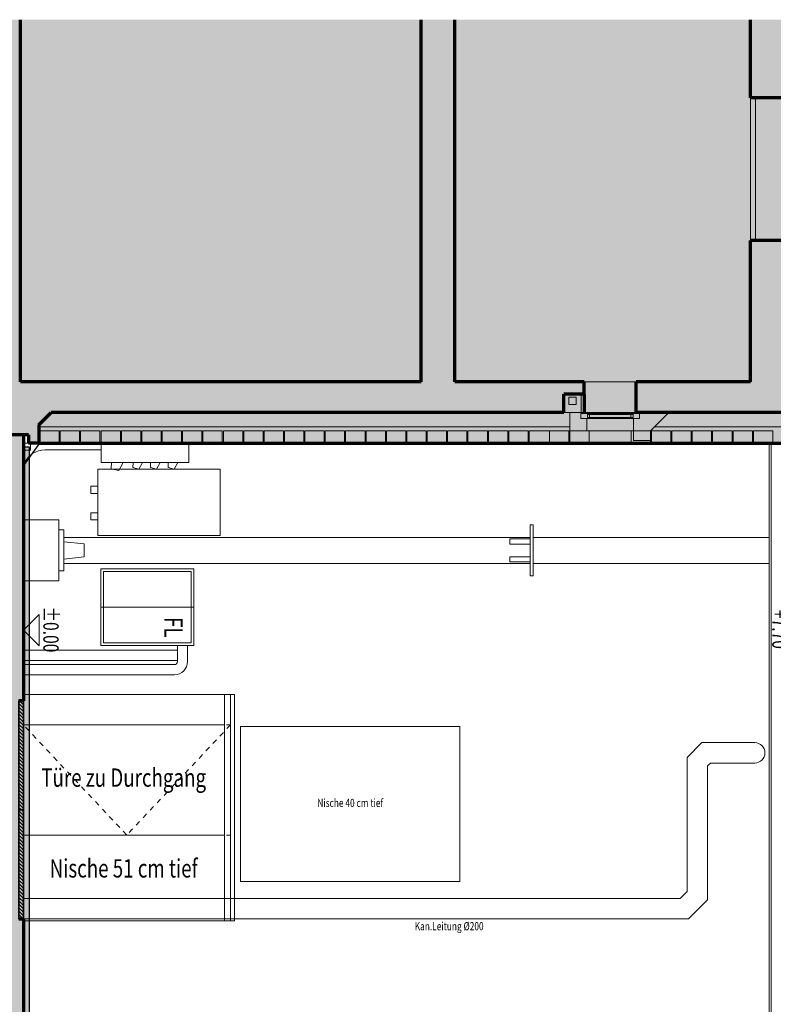
# Model space of a CAD drawing. Units: millimetres. Extents: x -31370 to 31358, y -37281 to 38843.
# Drawn here: x 17951 to 25344, y 11075 to 20733 of the extents above; entities that cross this region are included whole.
import ezdxf
from ezdxf.enums import TextEntityAlignment as Align

# ---------------------------------------------------------------- set-up
doc = ezdxf.new("R2010")
doc.units = ezdxf.units.MM
doc.header["$LTSCALE"] = 500
doc.linetypes.add('VVUF', pattern=[0.2, 0.1, -0.1])
doc.layers.get('0').update_dxf_attribs({"lineweight": 18})
doc.layers.get('DEFPOINTS').update_dxf_attribs({"lineweight": 18})
for name, color, linetype, lineweight in [('BÜH 250 CON 0.18', 250, 'Continuous', 18), ('BÜH 252 CON 0.18', 252, 'Continuous', 18), ('BÜH 7 CON 0.18', 7, 'Continuous', 18), ('BÜH 7 CON 0.35', 7, 'Continuous', 35), ('BÜH 7 CON 0.70', 7, 'Continuous', 70), ('BÜH 7 VVUF 0.18', 7, 'VVUF', 18), ('BÜH MASS', 7, 'Continuous', 18), ('BÜH SCHRAFF 252 CON 0.18 15%', 252, 'Continuous', 18), ('BÜH SCHRAFF 252 CON 0.18 40%', 252, 'Continuous', 18), ('BÜH TEXT 251', 7, 'Continuous', 18), ('BÜH TEXT 7', 7, 'VVUF', 18), ('BÜH_Halle Nord', 7, 'Continuous', 18), ('BÜH_Wandansicht', 7, 'Continuous', 18)]:
    doc.layers.add(name, color=color, linetype=linetype, lineweight=lineweight)
doc.layers.add('BÜH_Holzboden 2025', color=250, linetype='Continuous')
doc.styles.get("Standard").update_dxf_attribs({"font": 'arial.ttf', "width": 0.75})
doc.dimstyles.new('_VZStandar_35__0C__50_14_10001', dxfattribs={"dimscale": 5, "dimtxt": 35, "dimasz": 1.5, "dimexe": 35, "dimexo": 35, "dimgap": 17.5, "dimtad": 1, "dimdec": 0, "dimrnd": 1, "dimzin": 0, "dimdsep": 46, "dimtxsty": 'Standard', "dimblk1": 'C', "dimblk2": 'C', "dimsah": 1, "dimcen": 10, "dimdle": 20, "dimadec": 0, "dimazin": 0, "dimtfac": 1, "dimtdec": 1, "dimtofl": 0, "dimtmove": 2, "dimatfit": 2, "dimfxl": 1, "dimtolj": 1, "dimtzin": 0, "dimarcsym": 0})
pattern_1 = [(135, (708.388, 0), (16.970563, 16.970563), [])]

# ---------------------------------------------------------------- blocks, each defined once
blk = doc.blocks.new('C')
blk.add_line((-17.5, 0), (17.5, 0))
at = {"color": 7}
blk.add_circle((0, 0), 2, dxfattribs=at)
blk = doc.blocks.new('*D126')
at = {"layer": 'BÜH MASS', "color": 0, "lineweight": -2, "transparency": 16777216}
for p, q in [((17254.9, 55482.2), (15357, 55482.2)), ((15532, 7661.9), (15532, 55482.2)), ((15532, 55474.7), (15532, 31908.9)), ((17254.3, 7661.9), (15357, 7661.9))]:
    blk.add_line(p, q, dxfattribs=at)
at = {"layer": 'DEFPOINTS', "color": 0, "transparency": 16777216}
for p in [(15532, 55482.2), (17429.9, 55482.2), (17429.3, 7661.9)]:
    blk.add_point(p, dxfattribs=at)
at = {"layer": 'BÜH MASS', "color": 0, "lineweight": -2, "transparency": 16777216, "xscale": 7.5, "yscale": 7.5, "zscale": 7.5}
for p, rotation in [((15532, 55482.2), 90), ((15532, 7661.9), 270)]:
    blk.add_blockref('C', p, dxfattribs=dict(at, rotation=rotation))
at = {"layer": 'BÜH MASS', "color": 0, "transparency": 16777216, "insert": (15679.2, 31572.1), "char_height": 175, "attachment_point": 5, "rotation": 270}
blk.add_mtext('\\A1;47820', dxfattribs=at)
blk = doc.blocks.new('Säulen Schnitt N')
at = {"layer": 'BÜH 252 CON 0.18'}
for p, q in [((24745, 55481.8), (24744.5, 20014.2)), ((24765, 55481.8), (24764.5, 19674.2)), ((17430, 54729.7), (17775, 54729.7)), ((17775, 54729.7), (17775, 54629.7)), ((17775, 54669.9), (17775, 54129.7)), ((22399.8, 54179.7), (22399.8, 54679.7)), ((22399.8, 54679.7), (22429.8, 54679.7)), ((22429.8, 54179.7), (22429.8, 54679.7)), ((17775, 54629.7), (17825, 54629.7)), ((17775, 54629.7), (17825, 54629.7)), ((17825, 54629.7), (17825, 54229.7)), ((17825, 54557.2), (22399.8, 54557.1)), ((18025, 54494.2), (17825, 54514.7)), ((18025, 54494.2), (18025, 54365.2)), ((22399.8, 54542.2), (22199.8, 54542.2)), ((22199.8, 54542.2), (22199.8, 54492.2)), ((22199.8, 54492.2), (22399.8, 54492.2)), ((22429.8, 54557.1), (24745, 54557.1)), ((18025, 54365.2), (17825, 54344.7)), ((17825, 54302.2), (22399.8, 54302.1)), ((22199.8, 54317.2), (22199.8, 54367.2)), ((22199.8, 54367.2), (22399.8, 54367.2)), ((22399.8, 54317.2), (22199.8, 54317.2)), ((22429.8, 54302.1), (24745, 54302.1)), ((17775, 54229.7), (17825, 54229.7)), ((17775, 54229.7), (17775, 54129.7)), ((17775, 54229.7), (17825, 54229.7)), ((17430, 54129.7), (17775, 54129.7)), ((22399.8, 54179.7), (22429.8, 54179.7))]:
    blk.add_line(p, q, dxfattribs=at)
blk = doc.blocks.new('Türe N')
at = {"layer": 'BÜH 7 CON 0.18'}
for p, q in [((17430, 53017.2), (19499.9, 53017.2)), ((19399.9, 50797.2), (19399.9, 53017.2)), ((19459.9, 50797.2), (19459.9, 53017.2)), ((19499.9, 50797.2), (19499.9, 53017.2)), ((17430, 52717.2), (19399.9, 52717.2)), ((17430, 51637.2), (19399.9, 51637.2)), ((17430, 50797.2), (19499.9, 50797.2))]:
    blk.add_line(p, q, dxfattribs=at)
at = {"layer": 'BÜH 7 VVUF 0.18', "linetype": 'VVUF'}
for p, q in [((18442.4, 51637.2), (17430, 52717.2)), ((19459.9, 52717.2), (18442.4, 51637.2)), ((19419.9, 52717.2), (19459.9, 52717.2)), ((19419.9, 51637.2), (19459.9, 51637.2))]:
    blk.add_line(p, q, dxfattribs=at)
at = {"layer": 'BÜH TEXT 7', "width": 0.75}
for s, p in [('Türe zu Durchgang', (18412.4, 52177.2)), ('Nische 51 cm tief', (18412.4, 51287.2))]:
    blk.add_text(s, height=180, dxfattribs=at).set_placement(p, align=Align.MIDDLE)
blk = doc.blocks.new('Wandaufbauten N')
at = {"layer": 'BÜH 252 CON 0.18'}
for p, q in [((17432.9, 55262.2), (17432.9, 55482.2)), ((17586.2, 55482.2), (17432.9, 55267.3)), ((17499.9, 55412.2), (17499.9, 55482.2)), ((17499.9, 55412.2), (17429.9, 55412.2)), ((17534.7, 55404.8), (17532.3, 55406.6)), ((18190, 55417.6), (17640.7, 55417.6)), ((17429.9, 55282.2), (17435.3, 55282.2)), ((18289.6, 55228.6), (18291.8, 55291.9)), ((18364.9, 55211.9), (18408.4, 55291.9)), ((18502.4, 55241.3), (18504.1, 55291.9)), ((18562.7, 55227.9), (18597.4, 55291.9)), ((18674.9, 55241.3), (18676.7, 55291.9)), ((18735.2, 55227.9), (18770, 55291.9)), ((18847.5, 55241.3), (18849.2, 55291.9)), ((18907.7, 55227.9), (18942.5, 55291.9)), ((18159.9, 55225.2), (19359.9, 55225.2)), ((18159.9, 55225.2), (18159.9, 54575.2)), ((18364.9, 55211.9), (18289.6, 55228.6)), ((18562.7, 55227.9), (18502.4, 55241.3)), ((18735.2, 55227.9), (18674.9, 55241.3)), ((18907.7, 55227.9), (18847.5, 55241.3)), ((19359.9, 55225.2), (19359.9, 54575.2)), ((18089.9, 55058.6), (18089.9, 54988.6)), ((18089.9, 55058.6), (18159.9, 55058.6)), ((18089.9, 54988.6), (18159.9, 54988.6)), ((18089.9, 54798.4), (18089.9, 54728.4)), ((18089.9, 54798.4), (18159.9, 54798.4)), ((18089.9, 54728.4), (18159.9, 54728.4)), ((18159.9, 54575.2), (19359.9, 54575.2)), ((18189.9, 54247.2), (19099.9, 54247.2)), ((18189.9, 54247.2), (18189.9, 53497.2)), ((18214.9, 54222.2), (19074.9, 54222.2)), ((18214.9, 54222.2), (18214.9, 53522.2)), ((19074.9, 54222.2), (19074.9, 53522.2)), ((19099.9, 54247.2), (19099.9, 53497.2)), ((19099.9, 53872.2), (18189.9, 53872.2)), ((18214.9, 53522.2), (19074.9, 53522.2)), ((18939.4, 53450.8), (17429.9, 53450.8)), ((18189.9, 53497.2), (19099.9, 53497.2)), ((18939.4, 53497.2), (18939.4, 53339)), ((19039.4, 53497.2), (19039.4, 53339)), ((18939.4, 53350.8), (17429.9, 53350.8)), ((18909.4, 53309), (17429.9, 53309)), ((18909.4, 53209), (17429.9, 53209)), ((24084.8, 52543.6), (23939.5, 52398.3)), ((24084.8, 52543.6), (24602.4, 52543.6)), ((23939.5, 52398.3), (23939.5, 51083.8)), ((24167.7, 52343.6), (24139.5, 52315.5)), ((24139.5, 52315.5), (24139.5, 51001)), ((24167.7, 52343.6), (24602.4, 52343.6)), ((17429.9, 51014.7), (23870.4, 51014.7)), ((23870.4, 51014.7), (23939.5, 51083.8)), ((23953.2, 50814.7), (24139.5, 51001)), ((17429.9, 50814.7), (23953.2, 50814.7))]:
    blk.add_line(p, q, dxfattribs=at)
for points in [[(17589.9, 55482.2), (17429.9, 55482.2), (17429.9, 55262.2), (17432.9, 55262.2), (17589.9, 55482.2)], [(19559.9, 51182.2), (19559.9, 52702.2), (21709.9, 52702.2), (21709.9, 51182.2), (19559.9, 51182.2)]]:
    blk.add_lwpolyline(points, dxfattribs=at)
blk.add_lwpolyline([(18190, 55481.9), (19050, 55481.9), (19050, 55291.9), (18190, 55291.9)], close=True, dxfattribs=at)
for centre, radius, start, end in [((17647.4, 55184.3), 233.3, 91.64457, 155.26827), ((18909.4, 53339), 30, 270, 0), ((18909.4, 53339), 130, 270, 0), ((24602.4, 52443.6), 100, 270, 90)]:
    blk.add_arc(centre, radius, start, end, dxfattribs=at)
at = {"layer": 'BÜH TEXT 251', "width": 0.75}
blk.add_text('FL', height=180, rotation=270, dxfattribs=at).set_placement((18876.5, 53674.4), align=Align.MIDDLE)
blk.add_text('Nische 40 cm tief', height=80, dxfattribs=at).set_placement((20634.9, 51942.2), align=Align.MIDDLE)
blk.add_text('Kan.Leitung %%C200', height=80, dxfattribs=at).set_placement((21267.2, 50703))
blk = doc.blocks.new('Galerie Nord')
at = {"layer": 'BÜH MASS', "width": 0.75}
blk.add_text('+7.70', height=150, rotation=270, dxfattribs=at).set_placement((34774.6, 53654.3), align=Align.CENTER)
blk = doc.blocks.new('Bodenöffnungen Schnitt Nord')
at = {"layer": 'BÜH SCHRAFF 252 CON 0.18 40%'}
h = blk.add_hatch(dxfattribs=at)
h.set_pattern_fill('FEUERFES,_O', color=256, scale=3)
h.set_pattern_definition(pattern_1)
h.paths.add_polyline_path([(17384.9, 52931.7), (17384.9, 52954.2), (17429.9, 52954.2), (17429.9, 51884.2), (17384.9, 51884.2), (17384.9, 51915.7), (17384.9, 52931.7)])
h = blk.add_hatch(dxfattribs=at)
h.set_pattern_fill('FEUERFES,_O', color=256, scale=3)
h.set_pattern_definition(pattern_1)
h.paths.add_polyline_path([(17429.9, 51883.2), (17384.9, 51883.2), (17384.9, 50813.2), (17429.9, 50813.2)])
at = {"layer": 'BÜH 7 CON 0.35'}
for points in [[(17429.9, 51884.2), (17384.9, 51884.2), (17384.9, 52954.2), (17429.9, 52954.2)], [(17429.9, 51883.2), (17384.9, 51883.2), (17384.9, 50813.2), (17429.9, 50813.2)]]:
    blk.add_lwpolyline(points, close=True, dxfattribs=at)
blk = doc.blocks.new('A$C2c805243')
at = {"layer": 'BÜH_Holzboden 2025', "transparency": 33554567}
h = blk.add_hatch(color=256, dxfattribs=at)
h.dxf.hatch_style = 1
h.paths.add_polyline_path([(18048.5, 16540), (17988.5, 16540), (17988.5, 0), (18048.5, 0)])
at = {"layer": 'BÜH_Holzboden 2025'}
blk.add_lwpolyline([(18048.5, 16540), (17988.5, 16540), (17988.5, 0), (18048.5, 0)], close=True, dxfattribs=at)
blk = doc.blocks.new('Gebäude Nord')
at = {"layer": 'BÜH SCHRAFF 252 CON 0.18 15%'}
h = blk.add_hatch(color=256, dxfattribs=at)
h.dxf.hatch_style = 1
h.paths.add_polyline_path([(21330, 59635.7), (17399.9, 59635.7), (17399.9, 56081.9), (21330, 56081.9)])
h = blk.add_hatch(color=256, dxfattribs=at)
h.dxf.hatch_style = 1
h.paths.add_polyline_path([(24560, 59635.4), (21660, 59635.4), (21660, 56081.9), (22930, 56081.9), (24560, 56081.8)])
h = blk.add_hatch(color=256, dxfattribs=at)
h.dxf.hatch_style = 1
h.paths.add_polyline_path([(17429.9, 52955.2), (17384.9, 52955.2), (17384.9, 50812.2), (17429.9, 50812.2)])
h.paths.add_polyline_path([(17384.9, 52971.7), (17028.9, 52971.7), (17028.9, 50795.7), (17384.9, 50795.7)])
at = {"layer": 'BÜH SCHRAFF 252 CON 0.18 40%'}
h = blk.add_hatch(color=256, dxfattribs=at)
h.dxf.hatch_style = 1
h.paths.add_polyline_path([(25425, 57469.3), (25355, 57469.3), (25355.1, 59089.3), (25240.1, 59089.3), (25240.1, 59206.1), (25240.1, 59635.3), (13749.9, 59635.7), (13749.9, 39202.2), (12549.9, 39202.2), (12549.9, 34588.2), (13749.9, 34588.2), (13749.9, 11759.3), (13649.9, 11759.3), (13649.3, 1660.8), (24699.3, 1660.7), (24699.3, 4456.8), (17429.9, 4456.9), (17429.9, 55562.2), (17479.9, 55562.2), (17480, 55481.9), (25535, 55481.8), (25535, 57399.3), (25535, 57469.3)])
h.paths.add_polyline_path([(21660, 59635.4), (24560, 59635.4), (24560, 56081.8), (21660, 56081.8)])
h.paths.add_polyline_path([(17399.9, 59635.7), (21330, 59635.7), (21330, 56081.9), (17399.9, 56081.9)])
h.paths.add_polyline_path([(14450.1, 59635.7), (17099.9, 59635.7), (17099.9, 56082.2), (14450.1, 56082.2)])
h.paths.add_polyline_path([(14138.9, 55192.2), (17028.9, 55192.2), (17028.9, 24179.3), (14138.9, 24179.3)])
h.paths.add_polyline_path([(14138.9, 23979.3), (17179.9, 23979.3), (17179.9, 11659.3), (14138.9, 11659.3)])
h.paths.add_polyline_path([(17028.9, 52971.7), (17384.9, 52971.7), (17384.9, 50795.7), (17028.9, 50795.7)])
h.paths.add_polyline_path([(17384.9, 50812.2), (17429.9, 50812.2), (17429.9, 52955.2), (17384.9, 52955.2)])
h.paths.add_polyline_path([(17028.9, 47978.7), (17384.9, 47978.7), (17384.9, 45802.7), (17028.9, 45802.7)])
h.paths.add_polyline_path([(17384.9, 45819.2), (17429.9, 45819.2), (17429.9, 47962.2), (17384.9, 47962.2)])
h.paths.add_polyline_path([(17028.9, 42985.7), (17384.9, 42985.7), (17384.9, 40809.7), (17028.9, 40809.7)])
h.paths.add_polyline_path([(17384.9, 40826.2), (17429.9, 40826.2), (17429.9, 42969.2), (17384.9, 42969.2)])
h.paths.add_polyline_path([(14069.9, 11459.3), (17179.9, 11459.3), (17179.9, 4172.2), (14069.9, 4172.2)])
h.paths.add_polyline_path([(14419.9, 3922.2), (17109.9, 3922.2), (17109.9, 1660.7), (14419.9, 1660.7)])
h.paths.add_polyline_path([(17389.9, 3922.2), (21839.9, 3922.2), (21839.9, 1660.7), (17389.9, 1660.7)])
h.paths.add_polyline_path([(22099.9, 3922.2), (24339.9, 3922.2), (24339.9, 1660.7), (22099.9, 1660.7)])
at = {"layer": 'BÜH 250 CON 0.18'}
for p, q in [((24560, 57469.3), (24560.1, 58869.3)), ((24610, 57469.3), (24610.1, 58869.3)), ((23440, 56081.9), (22930, 56081.9)), ((22899.9, 55951.9), (22929.9, 55951.9)), ((22899.9, 55951.9), (22899.9, 55781.9)), ((22929.9, 55951.9), (22929.9, 55781.9)), ((22899.9, 55781.9), (22730, 55781.9)), ((22790, 55601.9), (22790, 55781.9)), ((22929.9, 55781.9), (22899.9, 55781.9)), ((22930, 55781.9), (22900, 55781.9)), ((23440, 55781.9), (22930, 55781.9)), ((22961, 55731.9), (22961, 55771.9)), ((22961, 55761.9), (23409, 55761.8)), ((22961, 55731.9), (23409, 55731.9)), ((22981, 55771.9), (23389, 55771.9)), ((23409, 55731.9), (23409, 55771.9)), ((23580, 55601.8), (23760, 55781.8)), ((22790, 55641.9), (17580, 55641.9)), ((22955, 55721.9), (22955, 55601.9)), ((22981, 55721.9), (23389, 55721.9)), ((23415, 55721.9), (23415, 55601.9)), ((25390, 55641.8), (23620, 55641.9)), ((17590, 55601.9), (17590, 55481.9)), ((17780, 55601.9), (17590, 55601.9)), ((17780, 55481.9), (17780, 55601.9)), ((17980, 55601.9), (17790, 55601.9)), ((17790, 55601.9), (17790, 55481.9)), ((17790, 55601.9), (17790, 55481.9)), ((17980, 55481.9), (17980, 55601.9)), ((18180, 55601.9), (17990, 55601.9)), ((17990, 55601.9), (17990, 55481.9)), ((18180, 55481.9), (18180, 55601.9)), ((18380, 55601.9), (18190, 55601.9)), ((18190, 55601.9), (18190, 55481.9)), ((18380, 55481.9), (18380, 55601.9)), ((18580, 55601.9), (18390, 55601.9)), ((18390, 55601.9), (18390, 55481.9)), ((18580, 55481.9), (18580, 55601.9)), ((18780, 55601.9), (18590, 55601.9)), ((18590, 55601.9), (18590, 55481.9)), ((18780, 55481.9), (18780, 55601.9)), ((18980, 55601.9), (18790, 55601.9)), ((18790, 55601.9), (18790, 55481.9)), ((18980, 55481.9), (18980, 55601.9)), ((19180, 55601.9), (18990, 55601.9)), ((18990, 55601.9), (18990, 55481.9)), ((19180, 55481.9), (19180, 55601.9)), ((19380, 55601.9), (19190, 55601.9)), ((19190, 55601.9), (19190, 55481.9)), ((19380, 55481.9), (19380, 55601.9)), ((19580, 55601.9), (19390, 55601.9)), ((19390, 55601.9), (19390, 55481.9)), ((19580, 55481.9), (19580, 55601.9)), ((19780, 55601.9), (19590, 55601.9)), ((19590, 55601.9), (19590, 55481.9)), ((19780, 55481.9), (19780, 55601.9)), ((19980, 55601.9), (19790, 55601.9)), ((19790, 55601.9), (19790, 55481.9)), ((19980, 55481.9), (19980, 55601.9)), ((20180, 55601.9), (19990, 55601.9)), ((19990, 55601.9), (19990, 55481.9)), ((20180, 55481.9), (20180, 55601.9)), ((20380, 55601.9), (20190, 55601.9)), ((20190, 55601.9), (20190, 55481.9)), ((20380, 55481.9), (20380, 55601.9)), ((20580, 55601.9), (20390, 55601.9)), ((20390, 55601.9), (20390, 55481.9)), ((20580, 55481.9), (20580, 55601.9)), ((20780, 55601.9), (20590, 55601.9)), ((20590, 55601.9), (20590, 55481.9)), ((20780, 55481.9), (20780, 55601.9)), ((20980, 55601.9), (20790, 55601.9)), ((20790, 55601.9), (20790, 55481.9)), ((20980, 55481.9), (20980, 55601.9)), ((21180, 55601.9), (20990, 55601.9)), ((20990, 55601.9), (20990, 55481.9)), ((21180, 55481.9), (21180, 55601.9)), ((21190, 55601.9), (21190, 55481.9)), ((21380, 55601.9), (21190, 55601.9)), ((21380, 55481.9), (21380, 55601.9)), ((21390, 55601.9), (21390, 55481.9)), ((21580, 55601.9), (21390, 55601.9)), ((21580, 55481.9), (21580, 55601.9)), ((21590, 55601.9), (21590, 55481.9)), ((21780, 55601.9), (21590, 55601.9)), ((21780, 55481.9), (21780, 55601.9)), ((21790, 55601.9), (21790, 55481.9)), ((21980, 55601.9), (21790, 55601.9)), ((21980, 55481.9), (21980, 55601.9)), ((21990, 55601.9), (21990, 55481.9)), ((22180, 55601.9), (21990, 55601.9)), ((22180, 55481.9), (22180, 55601.9)), ((22380, 55601.9), (22190, 55601.9)), ((22190, 55601.9), (22190, 55481.9)), ((22380, 55481.9), (22380, 55601.9)), ((22590, 55601.9), (22390, 55601.9)), ((22390, 55601.9), (22390, 55481.9)), ((23390, 55601.9), (22980, 55601.9)), ((23415, 55506.9), (23415, 55601.9)), ((23790, 55601.8), (23790, 55481.8)), ((23980, 55601.8), (23790, 55601.8)), ((23980, 55481.8), (23980, 55601.8)), ((23990, 55601.8), (23990, 55481.8)), ((24180, 55601.8), (23990, 55601.8)), ((24180, 55481.8), (24180, 55601.8)), ((24190, 55601.8), (24190, 55481.8)), ((24380, 55601.8), (24190, 55601.8)), ((24380, 55481.8), (24380, 55601.8)), ((24390, 55601.8), (24390, 55481.8)), ((24580, 55601.8), (24390, 55601.8)), ((24580, 55481.8), (24580, 55601.8)), ((24590, 55601.8), (24590, 55481.8)), ((24780, 55601.8), (24590, 55601.8)), ((24780, 55481.8), (24780, 55601.8)), ((17590, 55481.9), (17780, 55481.9)), ((17790, 55481.9), (17980, 55481.9)), ((17990, 55481.9), (18180, 55481.9)), ((18190, 55481.9), (18380, 55481.9)), ((18390, 55481.9), (18580, 55481.9)), ((18590, 55481.9), (18780, 55481.9)), ((18790, 55481.9), (18980, 55481.9)), ((18990, 55481.9), (19180, 55481.9)), ((19190, 55481.9), (19380, 55481.9)), ((19390, 55481.9), (19580, 55481.9)), ((19590, 55481.9), (19780, 55481.9)), ((19790, 55481.9), (19980, 55481.9)), ((19990, 55481.9), (20180, 55481.9)), ((20190, 55481.9), (20380, 55481.9)), ((20390, 55481.9), (20580, 55481.9)), ((20590, 55481.9), (20780, 55481.9)), ((20790, 55481.9), (20980, 55481.9)), ((20990, 55481.9), (21180, 55481.9)), ((21190, 55481.9), (21380, 55481.9)), ((21390, 55481.9), (21580, 55481.9)), ((21590, 55481.9), (21780, 55481.9)), ((21790, 55481.9), (21980, 55481.9)), ((21990, 55481.9), (22180, 55481.9)), ((22190, 55481.9), (22380, 55481.9)), ((22390, 55481.9), (22590, 55481.9)), ((23390, 55481.9), (22980, 55481.9)), ((23415, 55506.9), (23580, 55506.9)), ((23790, 55481.8), (23980, 55481.8)), ((23990, 55481.8), (24180, 55481.8)), ((24190, 55481.8), (24380, 55481.8)), ((24390, 55481.8), (24580, 55481.8)), ((24590, 55481.8), (24780, 55481.8))]:
    blk.add_line(p, q, dxfattribs=at)
at = {"layer": 'BÜH 250 CON 0.18', "flags": 128}
for points in [[(22850, 55931.9), (22780, 55931.9), (22780, 55861.9), (22850, 55861.9)], [(22981, 55771.9), (22981, 55721.9), (22897, 55721.9), (22897, 55771.9)], [(23389, 55771.9), (23389, 55721.9), (23473, 55721.9), (23473, 55771.9)], [(22590, 55601.9), (22590, 55481.9), (22780, 55481.9), (22780, 55601.9)], [(22790, 55601.9), (22790, 55481.9), (22980, 55481.9), (22980, 55601.9)], [(23390, 55601.9), (23390, 55481.9), (23580, 55481.9), (23580, 55601.9)], [(23590, 55601.9), (23590, 55481.9), (23780, 55481.8), (23780, 55601.8)]]:
    blk.add_lwpolyline(points, close=True, dxfattribs=at)
at = {"layer": 'BÜH 7 CON 0.70'}
for p, q in [((17399.9, 56081.9), (17399.9, 59635.7)), ((21330, 56081.9), (21330, 59635.4)), ((21660, 56081.9), (21660, 59635.4)), ((24560.1, 58869.3), (24560.1, 59635.3)), ((25280.1, 58869.3), (24560.1, 58869.3)), ((25280, 57469.3), (24560, 57469.3)), ((24560, 56081.8), (24560, 57469.3)), ((21330, 56081.9), (17399.9, 56081.9)), ((22930, 56081.9), (21660, 56081.9)), ((22930, 55961.9), (22930, 56081.9)), ((23440, 55781.9), (23440, 56081.9)), ((24560, 56081.8), (23440, 56081.9)), ((22930, 55961.9), (22730, 55961.9)), ((22730, 55781.9), (22730, 55961.9)), ((22930, 55961.9), (22930, 55781.9)), ((17580, 55661.9), (17700, 55781.9)), ((21598.2, 55781.9), (17700, 55781.9)), ((22729.9, 55781.9), (21598.2, 55781.9)), ((24860, 55781.8), (23439.9, 55781.9)), ((17580, 55661.9), (17580, 55481.9)), ((17479.9, 55562.2), (17028.9, 55562.2)), ((17429.9, 55562.2), (17429.9, 52955.2)), ((17479.9, 55562.2), (17479.9, 55482.2)), ((17580, 55481.9), (17480, 55481.9)), ((17580, 55481.9), (25535, 55481.8)), ((17429.9, 52955.2), (17384.9, 52955.2)), ((17429.9, 50812.2), (17384.9, 50812.2)), ((17429.9, 50812.2), (17429.9, 47962.2))]:
    blk.add_line(p, q, dxfattribs=at)
at = {"layer": 'BÜH MASS'}
blk.add_lwpolyline([(17583.9, 53494), (17583.9, 53802), (17429.9, 53648)], close=True, dxfattribs=at)
at = {"layer": 'BÜH MASS', "width": 0.75}
blk.add_text('%%p0.00', height=150, rotation=270, dxfattribs=at).set_placement((17624.2, 53654.7), align=Align.CENTER)
at = {"layer": 'BÜH MASS'}
dim = blk.add_linear_dim(base=(15532, 55482.2), p1=(17429.3, 7661.9), p2=(17429.9, 55482.2), angle=90, dimstyle='_VZStandar_35__0C__50_14_10001', dxfattribs=at)
dim.commit()
dim.dimension.update_dxf_attribs({"geometry": '*D126', "text_midpoint": (15679.2, 31572.1), "dimtype": 128, "text_rotation": 270})
blk = doc.blocks.new('Schnitt Nord')
for name, p in [('Gebäude Nord', (-17429.9, -38902.2)), ('Galerie Nord', (-27429.9, -38902.2)), ('Bodenöffnungen Schnitt Nord', (-17429.9, -38902.2))]:
    blk.add_blockref(name, p)
at = {"layer": 'BÜH_Wandansicht'}
for name in ['Wandaufbauten N', 'Säulen Schnitt N', 'Türe N']:
    blk.add_blockref(name, (-17429.9, -38902.2), dxfattribs=at)

msp = doc.modelspace()

# ---------------------------------------------------------------- block references
at = {"layer": 'BÜH_Halle Nord'}
msp.add_blockref('Schnitt Nord', (17988.5, 0), dxfattribs=at)
at = {"layer": 'BÜH_Holzboden 2025'}
msp.add_blockref('A$C2c805243', (0, 0), dxfattribs=at)

doc.saveas('drawing.dxf')
